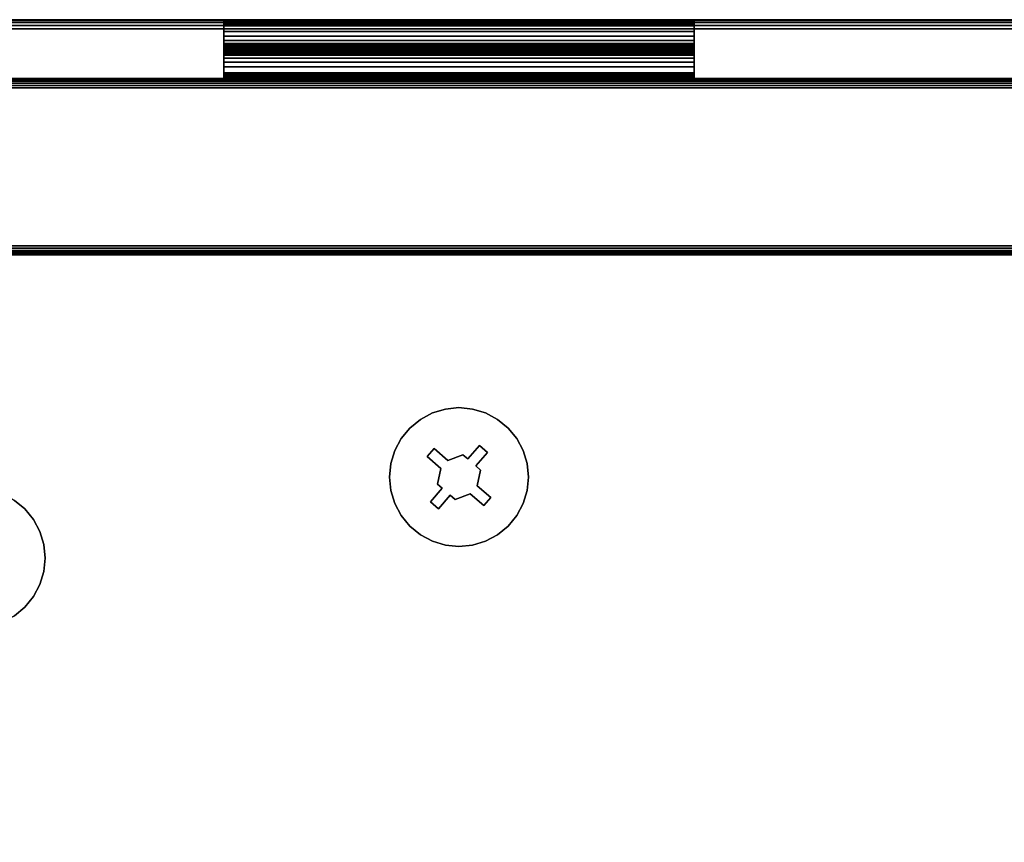
# Model space of a CAD drawing. Units: inches. Extents: x -0.2 to 48, y -15.1 to 0.
# Drawn here: x 1.9 to 6.1, y -3.5 to 0 of the extents above; entities that cross this region are included whole.
import ezdxf

# ---------------------------------------------------------------- set-up
doc = ezdxf.new("R2010")
doc.units = ezdxf.units.IN
doc.header["$MEASUREMENT"] = 0
for name, color, linetype in [('A-FURN-3-STOR-UPPR-WD-BCKPNL-EDGE-HORZ', 255, 'Continuous'), ('A-FURN-3-STOR-UPPR-WD-BCKPNL-HRDWR', 253, 'Continuous'), ('A-FURN-3-STOR-UPPR-WD-BCKPNL-SRFC-VERT', 255, 'Continuous'), ('A-FURN-3-STOR-UPPR-WD-BTTM-CORE', 255, 'Continuous'), ('A-FURN-3-STOR-UPPR-WD-BTTM-HRDWR', 255, 'Continuous'), ('A-FURN-3-STOR-UPPR-WD-BTTM-SRFC-HORZ', 255, 'Continuous'), ('A-FURN-3-STOR-UPPR-WD-TOP-EDGE-HORZ', 255, 'Continuous'), ('A-FURN-3-STOR-UPPR-WD-TOP-SRFC-HORZ', 255, 'Continuous')]:
    doc.layers.add(name, color=color, linetype=linetype)

msp = doc.modelspace()

# ---------------------------------------------------------------- linework, layer by layer
at = {"layer": 'A-FURN-3-STOR-UPPR-WD-BCKPNL-HRDWR'}
for points in [[(2.7891, -0.1249, 63.9754), (2.7891, 0.0001, 63.8754), (4.7891, 0.0001, 63.8754), (4.7891, -0.1249, 63.9754)], [(2.7891, 0.0001, 64.4754), (4.7891, 0.0001, 64.4754), (4.7891, 0.0001, 63.8754), (2.7891, 0.0001, 63.8754)], [(2.7891, 0, 62.9004), (2.7891, 0, 63.8504), (4.7891, 0, 63.8504), (4.7891, 0, 62.9004)], [(4.7891, -0.0998, 64.5004), (4.7891, -0.0249, 64.5004), (2.7891, -0.0249, 64.5004), (2.7891, -0.0998, 64.5004)], [(2.7891, -0.025, 63.8754), (2.7891, -0.0999, 63.8754), (4.7891, -0.0999, 63.8754), (4.7891, -0.025, 63.8754)], [(2.7891, -0.05, 62.8754), (2.7891, -0.025, 62.8754), (4.7891, -0.025, 62.8754), (4.7891, -0.05, 62.8754)], [(2.7891, -0.1248, 64.5254), (2.7891, -0.1248, 65.1754), (4.7891, -0.1248, 65.1754), (4.7891, -0.1248, 64.5254)], [(4.7891, -0.1249, 63.9754), (4.7891, -0.1249, 64.2254), (2.7891, -0.1249, 64.2254), (2.7891, -0.1249, 63.9754)], [(4.7891, -0.1249, 64.1504), (4.7891, -0.1249, 63.9004), (2.7891, -0.1249, 63.9004), (2.7891, -0.1249, 64.1504)], [(2.7891, -0.1249, 64.1504), (2.7891, -0.2499, 64.2504), (4.7891, -0.2499, 64.2504), (4.7891, -0.1249, 64.1504)], [(2.7891, -0.125, 63.6004), (2.7891, -0.125, 62.9504), (4.7891, -0.125, 62.9504), (4.7891, -0.125, 63.6004)], [(2.7891, -0.2248, 64.2504), (2.7891, -0.1499, 64.2504), (4.7891, -0.1499, 64.2504), (4.7891, -0.2248, 64.2504)], [(4.7891, -0.15, 63.6254), (4.7891, -0.2249, 63.6254), (2.7891, -0.2249, 63.6254), (2.7891, -0.15, 63.6254)], [(2.7891, -0.1998, 65.2504), (2.7891, -0.2248, 65.2504), (4.7891, -0.2248, 65.2504), (4.7891, -0.1998, 65.2504)], [(2.7891, -0.2498, 65.2254), (2.7891, -0.2498, 64.2754), (4.7891, -0.2498, 64.2754), (4.7891, -0.2498, 65.2254)], [(2.7891, -0.2499, 63.6504), (4.7891, -0.2499, 63.6504), (4.7891, -0.2499, 64.2504), (2.7891, -0.2499, 64.2504)]]:
    msp.add_3dface(points, dxfattribs=at)
for points, invisible_edges in [([(2.7891, -0.1249, 64.2254), (2.7891, -0.1257, 64.2318), (2.7891, -0.0007, 64.4818), (2.7891, 0.0001, 64.4754)], 10), ([(2.7891, -0.1249, 64.2254), (2.7891, 0.0001, 64.4754), (2.7891, 0.0001, 63.8754), (2.7891, -0.1249, 63.9754)], 1), ([(2.7891, 0, 62.9004), (2.7891, -0.0009, 62.8939), (2.7891, -0.1224, 62.931), (2.7891, -0.125, 62.9504)], 10), ([(2.7891, 0, 62.9004), (2.7891, -0.125, 62.9504), (2.7891, -0.125, 63.6004), (2.7891, 0, 63.8504)], 5), ([(2.7891, -0.0009, 63.8568), (2.7891, 0, 63.8504), (2.7891, -0.125, 63.6004), (2.7891, -0.1259, 63.6068)], 10), ([(4.7891, 0.0001, 64.4754), (4.7891, -0.0007, 64.4818), (4.7891, -0.1257, 64.2318), (4.7891, -0.1249, 64.2254)], 10), ([(4.7891, 0.0001, 64.4754), (4.7891, -0.1249, 64.2254), (4.7891, -0.1249, 63.9754), (4.7891, 0.0001, 63.8754)], 1), ([(4.7891, -0.125, 62.9504), (4.7891, -0.1224, 62.931), (4.7891, -0.0009, 62.8939), (4.7891, 0, 62.9004)], 10), ([(4.7891, -0.125, 62.9504), (4.7891, 0, 62.9004), (4.7891, 0, 63.8504), (4.7891, -0.125, 63.6004)], 5), ([(4.7891, -0.1259, 63.6068), (4.7891, -0.125, 63.6004), (4.7891, 0, 63.8504), (4.7891, -0.0009, 63.8568)], 10), ([(2.7891, -0.1257, 64.2318), (2.7891, -0.1282, 64.2379), (2.7891, -0.0032, 64.4879), (2.7891, -0.0007, 64.4818)], 10), ([(2.7891, -0.0009, 62.8939), (2.7891, -0.0033, 62.8879), (2.7891, -0.115, 62.9129), (2.7891, -0.1224, 62.931)], 10), ([(2.7891, -0.0033, 63.8629), (2.7891, -0.0009, 63.8568), (2.7891, -0.1259, 63.6068), (2.7891, -0.1283, 63.6129)], 10), ([(2.7891, -0.1282, 64.2379), (2.7891, -0.1322, 64.243), (2.7891, -0.0072, 64.493), (2.7891, -0.0032, 64.4879)], 10), ([(2.7891, -0.0033, 62.8879), (2.7891, -0.0073, 62.8827), (2.7891, -0.103, 62.8973), (2.7891, -0.115, 62.9129)], 10), ([(2.7891, -0.0073, 63.868), (2.7891, -0.0033, 63.8629), (2.7891, -0.1283, 63.6129), (2.7891, -0.1323, 63.618)], 10), ([(2.7891, -0.1322, 64.243), (2.7891, -0.1374, 64.247), (2.7891, -0.0124, 64.497), (2.7891, -0.0072, 64.493)], 10), ([(2.7891, -0.0073, 62.8827), (2.7891, -0.0125, 62.8787), (2.7891, -0.0875, 62.8854), (2.7891, -0.103, 62.8973)], 10), ([(2.7891, -0.0125, 63.872), (2.7891, -0.0073, 63.868), (2.7891, -0.1323, 63.618), (2.7891, -0.1375, 63.622)], 10), ([(2.7891, -0.1374, 64.247), (2.7891, -0.1434, 64.2495), (2.7891, -0.0184, 64.4995), (2.7891, -0.0124, 64.497)], 10), ([(2.7891, -0.0125, 62.8787), (2.7891, -0.0185, 62.8762), (2.7891, -0.0694, 62.8779), (2.7891, -0.0875, 62.8854)], 10), ([(2.7891, -0.0185, 63.8745), (2.7891, -0.0125, 63.872), (2.7891, -0.1375, 63.622), (2.7891, -0.1435, 63.6245)], 10), ([(2.7891, -0.1434, 64.2495), (2.7891, -0.1499, 64.2504), (2.7891, -0.0249, 64.5004), (2.7891, -0.0184, 64.4995)], 10), ([(2.7891, -0.0185, 62.8762), (2.7891, -0.025, 62.8754), (2.7891, -0.05, 62.8754), (2.7891, -0.0694, 62.8779)], 8), ([(2.7891, -0.025, 63.8754), (2.7891, -0.0185, 63.8745), (2.7891, -0.1435, 63.6245), (2.7891, -0.15, 63.6254)], 10), ([(2.7891, -0.0998, 64.5004), (2.7891, -0.0249, 64.5004), (2.7891, -0.1499, 64.2504), (2.7891, -0.2248, 64.2504)], 10), ([(2.7891, -0.15, 63.6254), (2.7891, -0.2249, 63.6254), (2.7891, -0.0999, 63.8754), (2.7891, -0.025, 63.8754)], 10), ([(4.7891, -0.0007, 64.4818), (4.7891, -0.0032, 64.4879), (4.7891, -0.1282, 64.2379), (4.7891, -0.1257, 64.2318)], 10), ([(4.7891, -0.1224, 62.931), (4.7891, -0.115, 62.9129), (4.7891, -0.0033, 62.8879), (4.7891, -0.0009, 62.8939)], 10), ([(4.7891, -0.1283, 63.6129), (4.7891, -0.1259, 63.6068), (4.7891, -0.0009, 63.8568), (4.7891, -0.0033, 63.8629)], 10), ([(4.7891, -0.0032, 64.4879), (4.7891, -0.0072, 64.493), (4.7891, -0.1322, 64.243), (4.7891, -0.1282, 64.2379)], 10), ([(4.7891, -0.115, 62.9129), (4.7891, -0.103, 62.8973), (4.7891, -0.0073, 62.8827), (4.7891, -0.0033, 62.8879)], 10), ([(4.7891, -0.1323, 63.618), (4.7891, -0.1283, 63.6129), (4.7891, -0.0033, 63.8629), (4.7891, -0.0073, 63.868)], 10), ([(4.7891, -0.0072, 64.493), (4.7891, -0.0124, 64.497), (4.7891, -0.1374, 64.247), (4.7891, -0.1322, 64.243)], 10), ([(4.7891, -0.103, 62.8973), (4.7891, -0.0875, 62.8854), (4.7891, -0.0125, 62.8787), (4.7891, -0.0073, 62.8827)], 10), ([(4.7891, -0.1375, 63.622), (4.7891, -0.1323, 63.618), (4.7891, -0.0073, 63.868), (4.7891, -0.0125, 63.872)], 10), ([(4.7891, -0.0124, 64.497), (4.7891, -0.0184, 64.4995), (4.7891, -0.1434, 64.2495), (4.7891, -0.1374, 64.247)], 10), ([(4.7891, -0.0875, 62.8854), (4.7891, -0.0694, 62.8779), (4.7891, -0.0185, 62.8762), (4.7891, -0.0125, 62.8787)], 10), ([(4.7891, -0.1435, 63.6245), (4.7891, -0.1375, 63.622), (4.7891, -0.0125, 63.872), (4.7891, -0.0185, 63.8745)], 10), ([(4.7891, -0.0184, 64.4995), (4.7891, -0.0249, 64.5004), (4.7891, -0.1499, 64.2504), (4.7891, -0.1434, 64.2495)], 10), ([(4.7891, -0.0694, 62.8779), (4.7891, -0.05, 62.8754), (4.7891, -0.025, 62.8754), (4.7891, -0.0185, 62.8762)], 8), ([(4.7891, -0.15, 63.6254), (4.7891, -0.1435, 63.6245), (4.7891, -0.0185, 63.8745), (4.7891, -0.025, 63.8754)], 10), ([(4.7891, -0.0249, 64.5004), (4.7891, -0.0998, 64.5004), (4.7891, -0.2248, 64.2504), (4.7891, -0.1499, 64.2504)], 10), ([(4.7891, -0.2249, 63.6254), (4.7891, -0.15, 63.6254), (4.7891, -0.025, 63.8754), (4.7891, -0.0999, 63.8754)], 10), ([(2.7891, -0.2248, 64.2504), (2.7891, -0.2313, 64.2512), (2.7891, -0.1063, 64.5012), (2.7891, -0.0998, 64.5004)], 10), ([(2.7891, -0.1064, 63.8762), (2.7891, -0.0999, 63.8754), (2.7891, -0.2249, 63.6254), (2.7891, -0.2314, 63.6262)], 10), ([(2.7891, -0.2313, 64.2512), (2.7891, -0.2373, 64.2537), (2.7891, -0.1123, 64.5037), (2.7891, -0.1063, 64.5012)], 10), ([(2.7891, -0.1124, 63.8787), (2.7891, -0.1064, 63.8762), (2.7891, -0.2314, 63.6262), (2.7891, -0.2374, 63.6287)], 10), ([(2.7891, -0.2373, 64.2537), (2.7891, -0.2425, 64.2577), (2.7891, -0.1175, 64.5077), (2.7891, -0.1123, 64.5037)], 10), ([(2.7891, -0.1176, 63.8827), (2.7891, -0.1124, 63.8787), (2.7891, -0.2374, 63.6287), (2.7891, -0.2426, 63.6327)], 10), ([(2.7891, -0.2425, 64.2577), (2.7891, -0.2464, 64.2629), (2.7891, -0.1214, 64.5129), (2.7891, -0.1175, 64.5077)], 10), ([(2.7891, -0.1215, 63.8879), (2.7891, -0.1176, 63.8827), (2.7891, -0.2426, 63.6327), (2.7891, -0.2465, 63.6379)], 10), ([(2.7891, -0.2464, 64.2629), (2.7891, -0.2489, 64.2689), (2.7891, -0.1239, 64.5189), (2.7891, -0.1214, 64.5129)], 10), ([(2.7891, -0.124, 63.8939), (2.7891, -0.1215, 63.8879), (2.7891, -0.2465, 63.6379), (2.7891, -0.249, 63.6439)], 10), ([(2.7891, -0.2489, 64.2689), (2.7891, -0.2498, 64.2754), (2.7891, -0.1248, 64.5254), (2.7891, -0.1239, 64.5189)], 10), ([(2.7891, -0.1249, 63.9004), (2.7891, -0.124, 63.8939), (2.7891, -0.249, 63.6439), (2.7891, -0.2499, 63.6504)], 10), ([(2.7891, -0.2498, 65.2254), (2.7891, -0.2489, 65.2318), (2.7891, -0.1274, 65.1948), (2.7891, -0.1248, 65.1754)], 10), ([(2.7891, -0.2498, 65.2254), (2.7891, -0.1248, 65.1754), (2.7891, -0.1248, 64.5254), (2.7891, -0.2498, 64.2754)], 5), ([(2.7891, -0.1249, 63.9004), (2.7891, -0.2499, 63.6504), (2.7891, -0.2499, 64.2504), (2.7891, -0.1249, 64.1504)], 1), ([(4.7891, -0.0998, 64.5004), (4.7891, -0.1063, 64.5012), (4.7891, -0.2313, 64.2512), (4.7891, -0.2248, 64.2504)], 10), ([(4.7891, -0.2314, 63.6262), (4.7891, -0.2249, 63.6254), (4.7891, -0.0999, 63.8754), (4.7891, -0.1064, 63.8762)], 10), ([(4.7891, -0.1063, 64.5012), (4.7891, -0.1123, 64.5037), (4.7891, -0.2373, 64.2537), (4.7891, -0.2313, 64.2512)], 10), ([(4.7891, -0.2374, 63.6287), (4.7891, -0.2314, 63.6262), (4.7891, -0.1064, 63.8762), (4.7891, -0.1124, 63.8787)], 10), ([(4.7891, -0.1123, 64.5037), (4.7891, -0.1175, 64.5077), (4.7891, -0.2425, 64.2577), (4.7891, -0.2373, 64.2537)], 10), ([(4.7891, -0.2426, 63.6327), (4.7891, -0.2374, 63.6287), (4.7891, -0.1124, 63.8787), (4.7891, -0.1176, 63.8827)], 10), ([(4.7891, -0.1175, 64.5077), (4.7891, -0.1214, 64.5129), (4.7891, -0.2464, 64.2629), (4.7891, -0.2425, 64.2577)], 10), ([(4.7891, -0.2465, 63.6379), (4.7891, -0.2426, 63.6327), (4.7891, -0.1176, 63.8827), (4.7891, -0.1215, 63.8879)], 10), ([(4.7891, -0.1214, 64.5129), (4.7891, -0.1239, 64.5189), (4.7891, -0.2489, 64.2689), (4.7891, -0.2464, 64.2629)], 10), ([(4.7891, -0.249, 63.6439), (4.7891, -0.2465, 63.6379), (4.7891, -0.1215, 63.8879), (4.7891, -0.124, 63.8939)], 10), ([(4.7891, -0.1239, 64.5189), (4.7891, -0.1248, 64.5254), (4.7891, -0.2498, 64.2754), (4.7891, -0.2489, 64.2689)], 10), ([(4.7891, -0.2499, 63.6504), (4.7891, -0.249, 63.6439), (4.7891, -0.124, 63.8939), (4.7891, -0.1249, 63.9004)], 10), ([(4.7891, -0.1248, 65.1754), (4.7891, -0.1274, 65.1948), (4.7891, -0.2489, 65.2318), (4.7891, -0.2498, 65.2254)], 10), ([(4.7891, -0.1248, 65.1754), (4.7891, -0.2498, 65.2254), (4.7891, -0.2498, 64.2754), (4.7891, -0.1248, 64.5254)], 5), ([(4.7891, -0.2499, 63.6504), (4.7891, -0.1249, 63.9004), (4.7891, -0.1249, 64.1504), (4.7891, -0.2499, 64.2504)], 1), ([(2.7891, -0.2489, 65.2318), (2.7891, -0.2464, 65.2379), (2.7891, -0.1348, 65.2129), (2.7891, -0.1274, 65.1948)], 10), ([(2.7891, -0.2464, 65.2379), (2.7891, -0.2425, 65.243), (2.7891, -0.1468, 65.2284), (2.7891, -0.1348, 65.2129)], 10), ([(2.7891, -0.2425, 65.243), (2.7891, -0.2373, 65.247), (2.7891, -0.1623, 65.2403), (2.7891, -0.1468, 65.2284)], 10), ([(2.7891, -0.2373, 65.247), (2.7891, -0.2313, 65.2495), (2.7891, -0.1804, 65.2478), (2.7891, -0.1623, 65.2403)], 10), ([(4.7891, -0.1274, 65.1948), (4.7891, -0.1348, 65.2129), (4.7891, -0.2464, 65.2379), (4.7891, -0.2489, 65.2318)], 10), ([(4.7891, -0.1348, 65.2129), (4.7891, -0.1468, 65.2284), (4.7891, -0.2425, 65.243), (4.7891, -0.2464, 65.2379)], 10), ([(4.7891, -0.1468, 65.2284), (4.7891, -0.1623, 65.2403), (4.7891, -0.2373, 65.247), (4.7891, -0.2425, 65.243)], 10), ([(4.7891, -0.1623, 65.2403), (4.7891, -0.1804, 65.2478), (4.7891, -0.2313, 65.2495), (4.7891, -0.2373, 65.247)], 10), ([(2.7891, -0.2313, 65.2495), (2.7891, -0.2248, 65.2504), (2.7891, -0.1998, 65.2504), (2.7891, -0.1804, 65.2478)], 8), ([(4.7891, -0.1804, 65.2478), (4.7891, -0.1998, 65.2504), (4.7891, -0.2248, 65.2504), (4.7891, -0.2313, 65.2495)], 8)]:
    msp.add_3dface(points, dxfattribs=dict(at, invisible_edges=invisible_edges))
at = {"layer": 'A-FURN-3-STOR-UPPR-WD-BCKPNL-SRFC-VERT'}
for points in [[(47.2111, -0.2498, 67.0004), (47.2111, -0.2498, 47.0394), (0.7891, -0.2498, 47.0394), (0.7891, -0.2498, 67.0004)], [(0.7891, -0.9998, 67.0004), (0.7891, -0.9998, 47.0394), (47.2111, -0.9998, 47.0394), (47.2111, -0.9998, 67.0004)]]:
    msp.add_3dface(points, dxfattribs=at)
at = {"layer": 'A-FURN-3-STOR-UPPR-WD-BTTM-HRDWR'}
for points, invisible_edges in [([(3.7416, -1.8737, 47.0704), (3.6839, -1.8235, 47.0704), (3.6251, -1.6993, 47.0704), (3.6761, -1.672, 47.0704)], 10), ([(3.7416, -1.8737, 47.0704), (3.6761, -1.672, 47.0704), (3.7315, -1.6552, 47.0704), (3.8055, -1.8497, 47.0704)], 5), ([(3.8055, -1.8497, 47.0704), (3.7315, -1.6552, 47.0704), (3.7891, -1.6495, 47.0704), (3.8263, -1.8678, 47.0704)], 5), ([(3.8263, -1.8678, 47.0704), (3.7891, -1.6495, 47.0704), (3.8467, -1.6552, 47.0704), (3.8765, -1.81, 47.0704)], 5), ([(3.8765, -1.81, 47.0704), (3.8467, -1.6552, 47.0704), (3.9021, -1.672, 47.0704), (3.9532, -1.6993, 47.0704)], 9), ([(3.6839, -1.8235, 47.0704), (3.5436, -1.7807, 47.0704), (3.5803, -1.736, 47.0704), (3.6251, -1.6993, 47.0704)], 9), ([(3.8765, -1.81, 47.0704), (3.9532, -1.6993, 47.0704), (3.9979, -1.736, 47.0704), (3.9104, -1.8396, 47.0704)], 5), ([(3.9104, -1.8396, 47.0704), (3.9979, -1.736, 47.0704), (4.0346, -1.7807, 47.0704), (3.8602, -1.8973, 47.0704)], 5), ([(3.6839, -1.8235, 47.0704), (3.6544, -1.8575, 47.0704), (3.5163, -1.8318, 47.0704), (3.5436, -1.7807, 47.0704)], 10), ([(3.881, -1.9153, 47.0704), (3.8602, -1.8973, 47.0704), (4.0346, -1.7807, 47.0704), (4.0619, -1.8318, 47.0704)], 10), ([(3.6544, -1.8575, 47.0704), (3.4939, -1.9448, 47.0704), (3.4995, -1.8872, 47.0704), (3.5163, -1.8318, 47.0704)], 9), ([(3.7416, -1.8737, 47.1614), (3.7121, -1.9077, 47.1614), (3.6544, -1.8575, 47.1614), (3.6839, -1.8235, 47.1614)], 1), ([(3.8602, -1.8973, 47.1614), (3.8263, -1.8678, 47.1614), (3.8765, -1.81, 47.1614), (3.9104, -1.8396, 47.1614)], 1), ([(3.8662, -1.9819, 47.0704), (3.881, -1.9153, 47.0704), (4.0619, -1.8318, 47.0704), (4.0787, -1.8872, 47.0704)], 10), ([(3.7121, -1.9077, 47.0704), (3.4995, -2.0024, 47.0704), (3.4939, -1.9448, 47.0704), (3.6544, -1.8575, 47.0704)], 5), ([(3.6973, -1.9743, 47.1614), (3.7121, -1.9077, 47.1614), (3.7416, -1.8737, 47.1614), (3.8055, -1.8497, 47.1614)], 10), ([(3.8602, -1.8973, 47.1614), (3.6973, -1.9743, 47.1614), (3.8055, -1.8497, 47.1614), (3.8263, -1.8678, 47.1614)], 11), ([(3.6973, -1.9743, 47.0704), (3.5163, -2.0578, 47.0704), (3.4995, -2.0024, 47.0704), (3.7121, -1.9077, 47.0704)], 5), ([(3.881, -1.9153, 47.1614), (3.718, -1.9923, 47.1614), (3.6973, -1.9743, 47.1614), (3.8602, -1.8973, 47.1614)], 5), ([(3.7727, -2.0399, 47.1614), (3.752, -2.0218, 47.1614), (3.718, -1.9923, 47.1614), (3.881, -1.9153, 47.1614)], 14), ([(3.7727, -2.0399, 47.1614), (3.881, -1.9153, 47.1614), (3.8662, -1.9819, 47.1614), (3.8366, -2.0159, 47.1614)], 5), ([(3.9239, -2.0321, 47.0704), (3.8662, -1.9819, 47.0704), (4.0787, -1.8872, 47.0704), (4.0844, -1.9448, 47.0704)], 10), ([(3.9239, -2.0321, 47.0704), (4.0844, -1.9448, 47.0704), (4.0787, -2.0024, 47.0704), (4.0619, -2.0578, 47.0704)], 9), ([(3.718, -1.9923, 47.0704), (3.6678, -2.05, 47.0704), (3.5163, -2.0578, 47.0704), (3.6973, -1.9743, 47.0704)], 6), ([(3.752, -2.0218, 47.1614), (3.7018, -2.0796, 47.1614), (3.6678, -2.05, 47.1614), (3.718, -1.9923, 47.1614)], 8), ([(3.8366, -2.0159, 47.1614), (3.8662, -1.9819, 47.1614), (3.9239, -2.0321, 47.1614), (3.8944, -2.0661, 47.1614)], 1), ([(1.8215, -2.1544, 47.0704), (1.8982, -2.0437, 47.0704), (1.9429, -2.0804, 47.0704), (1.8554, -2.1839, 47.0704)], 5), ([(3.6678, -2.05, 47.0704), (3.5803, -2.1536, 47.0704), (3.5436, -2.1088, 47.0704), (3.5163, -2.0578, 47.0704)], 9), ([(3.7018, -2.0796, 47.0704), (3.6251, -2.1903, 47.0704), (3.5803, -2.1536, 47.0704), (3.6678, -2.05, 47.0704)], 5), ([(3.752, -2.0218, 47.0704), (3.7891, -2.2401, 47.0704), (3.7315, -2.2344, 47.0704), (3.7018, -2.0796, 47.0704)], 5), ([(3.752, -2.0218, 47.0704), (3.7727, -2.0399, 47.0704), (3.8467, -2.2344, 47.0704), (3.7891, -2.2401, 47.0704)], 10), ([(3.7727, -2.0399, 47.0704), (3.8366, -2.0159, 47.0704), (3.9021, -2.2176, 47.0704), (3.8467, -2.2344, 47.0704)], 10), ([(3.8944, -2.0661, 47.0704), (3.9532, -2.1903, 47.0704), (3.9021, -2.2176, 47.0704), (3.8366, -2.0159, 47.0704)], 5), ([(3.8944, -2.0661, 47.0704), (3.9239, -2.0321, 47.0704), (4.0619, -2.0578, 47.0704), (4.0346, -2.1088, 47.0704)], 10), ([(1.8554, -2.1839, 47.0704), (1.9429, -2.0804, 47.0704), (1.9796, -2.1251, 47.0704), (1.8052, -2.2417, 47.0704)], 5), ([(3.7018, -2.0796, 47.0704), (3.7315, -2.2344, 47.0704), (3.6761, -2.2176, 47.0704), (3.6251, -2.1903, 47.0704)], 9), ([(3.8944, -2.0661, 47.0704), (4.0346, -2.1088, 47.0704), (3.9979, -2.1536, 47.0704), (3.9532, -2.1903, 47.0704)], 9), ([(1.826, -2.2597, 47.0704), (1.8052, -2.2417, 47.0704), (1.9796, -2.1251, 47.0704), (2.0069, -2.1762, 47.0704)], 10), ([(1.8112, -2.3263, 47.0704), (1.826, -2.2597, 47.0704), (2.0069, -2.1762, 47.0704), (2.0237, -2.2316, 47.0704)], 10), ([(1.8689, -2.3765, 47.0704), (1.8112, -2.3263, 47.0704), (2.0237, -2.2316, 47.0704), (2.0294, -2.2892, 47.0704)], 10), ([(1.8689, -2.3765, 47.0704), (2.0294, -2.2892, 47.0704), (2.0237, -2.3468, 47.0704), (2.0069, -2.4022, 47.0704)], 9), ([(1.8394, -2.4105, 47.0704), (1.8689, -2.3765, 47.0704), (2.0069, -2.4022, 47.0704), (1.9796, -2.4532, 47.0704)], 10), ([(1.8394, -2.4105, 47.0704), (1.9796, -2.4532, 47.0704), (1.9429, -2.498, 47.0704), (1.8982, -2.5347, 47.0704)], 9)]:
    msp.add_3dface(points, dxfattribs=dict(at, invisible_edges=invisible_edges))
for points in [[(3.6839, -1.8235, 47.0704), (3.6839, -1.8235, 47.1614), (3.6544, -1.8575, 47.1614), (3.6544, -1.8575, 47.0704)], [(3.7416, -1.8737, 47.0704), (3.7416, -1.8737, 47.1614), (3.6839, -1.8235, 47.1614), (3.6839, -1.8235, 47.0704)], [(3.8765, -1.81, 47.0704), (3.8765, -1.81, 47.1614), (3.8263, -1.8678, 47.1614), (3.8263, -1.8678, 47.0704)], [(3.8602, -1.8973, 47.1614), (3.9104, -1.8396, 47.1614), (3.9104, -1.8396, 47.0704), (3.8602, -1.8973, 47.0704)], [(3.9104, -1.8396, 47.0704), (3.9104, -1.8396, 47.1614), (3.8765, -1.81, 47.1614), (3.8765, -1.81, 47.0704)], [(3.6544, -1.8575, 47.0704), (3.6544, -1.8575, 47.1614), (3.7121, -1.9077, 47.1614), (3.7121, -1.9077, 47.0704)], [(3.8055, -1.8497, 47.0704), (3.8055, -1.8497, 47.1614), (3.7416, -1.8737, 47.1614), (3.7416, -1.8737, 47.0704)], [(3.8263, -1.8678, 47.1614), (3.8055, -1.8497, 47.1614), (3.8055, -1.8497, 47.0704), (3.8263, -1.8678, 47.0704)], [(3.6973, -1.9743, 47.1614), (3.6973, -1.9743, 47.0704), (3.7121, -1.9077, 47.0704), (3.7121, -1.9077, 47.1614)], [(3.8602, -1.8973, 47.0704), (3.881, -1.9153, 47.0704), (3.881, -1.9153, 47.1614), (3.8602, -1.8973, 47.1614)], [(3.8662, -1.9819, 47.1614), (3.881, -1.9153, 47.1614), (3.881, -1.9153, 47.0704), (3.8662, -1.9819, 47.0704)], [(3.6678, -2.05, 47.1614), (3.6678, -2.05, 47.0704), (3.718, -1.9923, 47.0704), (3.718, -1.9923, 47.1614)], [(3.718, -1.9923, 47.0704), (3.6973, -1.9743, 47.0704), (3.6973, -1.9743, 47.1614), (3.718, -1.9923, 47.1614)], [(3.9239, -2.0321, 47.1614), (3.9239, -2.0321, 47.0704), (3.8662, -1.9819, 47.0704), (3.8662, -1.9819, 47.1614)], [(3.6678, -2.05, 47.1614), (3.7018, -2.0796, 47.1614), (3.7018, -2.0796, 47.0704), (3.6678, -2.05, 47.0704)], [(3.7018, -2.0796, 47.0704), (3.7018, -2.0796, 47.1614), (3.752, -2.0218, 47.1614), (3.752, -2.0218, 47.0704)], [(3.752, -2.0218, 47.1614), (3.7727, -2.0399, 47.1614), (3.7727, -2.0399, 47.0704), (3.752, -2.0218, 47.0704)], [(3.7727, -2.0399, 47.0704), (3.7727, -2.0399, 47.1614), (3.8366, -2.0159, 47.1614), (3.8366, -2.0159, 47.0704)], [(3.8366, -2.0159, 47.0704), (3.8366, -2.0159, 47.1614), (3.8944, -2.0661, 47.1614), (3.8944, -2.0661, 47.0704)], [(3.8944, -2.0661, 47.0704), (3.8944, -2.0661, 47.1614), (3.9239, -2.0321, 47.1614), (3.9239, -2.0321, 47.0704)]]:
    msp.add_3dface(points, dxfattribs=at)
at = {"layer": 'A-FURN-3-STOR-UPPR-WD-BTTM-SRFC-HORZ'}
msp.add_3dface([(0.7891, -0.9998, 47.7894), (0.7891, -12.9351, 47.7894), (47.2111, -12.9351, 47.7894), (47.2111, -0.9998, 47.7894)], dxfattribs=at)
for points, invisible_edges in [([(47.2111, -0.9998, 47.0394), (44.2111, -1.6495, 47.0394), (3.7891, -1.6495, 47.0394), (0.7891, -0.9998, 47.0394)], 7), ([(3.7891, -1.6495, 47.0394), (3.7315, -1.6552, 47.0394), (1.7341, -1.9939, 47.0394), (0.7891, -0.9998, 47.0394)], 14), ([(1.7917, -1.9996, 47.0394), (1.7341, -1.9939, 47.0394), (3.7315, -1.6552, 47.0394), (3.6761, -1.672, 47.0394)], 10), ([(3.6761, -1.672, 47.0394), (3.6251, -1.6993, 47.0394), (1.8471, -2.0164, 47.0394), (1.7917, -1.9996, 47.0394)], 10), ([(3.8467, -1.6552, 47.0394), (3.7891, -1.6495, 47.0394), (44.2111, -1.6495, 47.0394), (44.1535, -1.6552, 47.0394)], 10), ([(3.9021, -1.672, 47.0394), (3.8467, -1.6552, 47.0394), (44.1535, -1.6552, 47.0394), (44.0981, -1.672, 47.0394)], 10), ([(3.9532, -1.6993, 47.0394), (3.9021, -1.672, 47.0394), (44.0981, -1.672, 47.0394), (44.0471, -1.6993, 47.0394)], 10), ([(1.8982, -2.0437, 47.0394), (1.8471, -2.0164, 47.0394), (3.6251, -1.6993, 47.0394), (3.5803, -1.736, 47.0394)], 10), ([(3.9979, -1.736, 47.0394), (3.9532, -1.6993, 47.0394), (44.0471, -1.6993, 47.0394), (44.0023, -1.736, 47.0394)], 10), ([(3.5803, -1.736, 47.0394), (3.5436, -1.7807, 47.0394), (1.9429, -2.0804, 47.0394), (1.8982, -2.0437, 47.0394)], 10), ([(4.0346, -1.7807, 47.0394), (3.9979, -1.736, 47.0394), (44.0023, -1.736, 47.0394), (43.9656, -1.7807, 47.0394)], 10), ([(1.9796, -2.1251, 47.0394), (1.9429, -2.0804, 47.0394), (3.5436, -1.7807, 47.0394), (3.5163, -1.8318, 47.0394)], 10), ([(4.0619, -1.8318, 47.0394), (4.0346, -1.7807, 47.0394), (43.9656, -1.7807, 47.0394), (43.9383, -1.8318, 47.0394)], 10), ([(3.5163, -1.8318, 47.0394), (3.4995, -1.8872, 47.0394), (2.0069, -2.1762, 47.0394), (1.9796, -2.1251, 47.0394)], 10), ([(4.0787, -1.8872, 47.0394), (4.0619, -1.8318, 47.0394), (43.9383, -1.8318, 47.0394), (43.9215, -1.8872, 47.0394)], 10), ([(3.4995, -1.8872, 47.0394), (3.4939, -1.9448, 47.0394), (2.0069, -2.1762, 47.0394)], 10), ([(4.0844, -1.9448, 47.0394), (4.0787, -1.8872, 47.0394), (43.9215, -1.8872, 47.0394), (43.9159, -1.9448, 47.0394)], 10), ([(3.4939, -1.9448, 47.0394), (3.4995, -2.0024, 47.0394), (2.0069, -2.1762, 47.0394)], 10), ([(4.0787, -2.0024, 47.0394), (4.0844, -1.9448, 47.0394), (43.9159, -1.9448, 47.0394), (43.9215, -2.0024, 47.0394)], 10), ([(2.0237, -2.2316, 47.0394), (2.0069, -2.1762, 47.0394), (3.4995, -2.0024, 47.0394), (3.5163, -2.0578, 47.0394)], 10), ([(4.0619, -2.0578, 47.0394), (4.0787, -2.0024, 47.0394), (43.9215, -2.0024, 47.0394), (43.9383, -2.0578, 47.0394)], 10), ([(2.0294, -2.2892, 47.0394), (2.0237, -2.2316, 47.0394), (3.5163, -2.0578, 47.0394), (3.5436, -2.1088, 47.0394)], 10), ([(4.0346, -2.1088, 47.0394), (4.0619, -2.0578, 47.0394), (43.9383, -2.0578, 47.0394), (43.9656, -2.1088, 47.0394)], 10), ([(2.0237, -2.3468, 47.0394), (2.0294, -2.2892, 47.0394), (3.5436, -2.1088, 47.0394), (3.5803, -2.1536, 47.0394)], 10), ([(3.9979, -2.1536, 47.0394), (4.0346, -2.1088, 47.0394), (43.9656, -2.1088, 47.0394), (44.0023, -2.1536, 47.0394)], 10), ([(3.5803, -2.1536, 47.0394), (3.6251, -2.1903, 47.0394), (2.0069, -2.4022, 47.0394), (2.0237, -2.3468, 47.0394)], 10), ([(3.9532, -2.1903, 47.0394), (3.9979, -2.1536, 47.0394), (44.0023, -2.1536, 47.0394), (44.0471, -2.1903, 47.0394)], 10), ([(3.6761, -2.2176, 47.0394), (3.7315, -2.2344, 47.0394), (1.9429, -2.498, 47.0394), (1.9796, -2.4532, 47.0394)], 10), ([(1.9796, -2.4532, 47.0394), (2.0069, -2.4022, 47.0394), (3.6251, -2.1903, 47.0394), (3.6761, -2.2176, 47.0394)], 10), ([(3.8467, -2.2344, 47.0394), (3.9021, -2.2176, 47.0394), (44.0981, -2.2176, 47.0394), (44.1535, -2.2344, 47.0394)], 10), ([(3.9021, -2.2176, 47.0394), (3.9532, -2.1903, 47.0394), (44.0471, -2.1903, 47.0394), (44.0981, -2.2176, 47.0394)], 10), ([(46.2661, -10.6398, 47.0394), (1.7917, -2.5788, 47.0394), (1.8471, -2.562, 47.0394), (44.2111, -2.2401, 47.0394)], 13), ([(44.2111, -2.2401, 47.0394), (1.8471, -2.562, 47.0394), (1.8982, -2.5347, 47.0394), (3.7891, -2.2401, 47.0394)], 13), ([(1.8982, -2.5347, 47.0394), (1.9429, -2.498, 47.0394), (3.7315, -2.2344, 47.0394), (3.7891, -2.2401, 47.0394)], 10), ([(3.7891, -2.2401, 47.0394), (3.8467, -2.2344, 47.0394), (44.1535, -2.2344, 47.0394), (44.2111, -2.2401, 47.0394)], 10), ([(1.7341, -2.5844, 47.0394), (1.7917, -2.5788, 47.0394), (46.2661, -10.6398, 47.0394), (1.7341, -10.6398, 47.0394)], 14)]:
    msp.add_3dface(points, dxfattribs=dict(at, invisible_edges=invisible_edges))
at = {"layer": 'A-FURN-3-STOR-UPPR-WD-TOP-SRFC-HORZ'}
for points in [[(0.039, -13.8807, 68.0004), (47.9613, -13.8807, 68.0004), (47.9613, -0.0382, 68.0004), (0.039, -0.0382, 68.0004)], [(0.039, -0.0382, 67.0004), (47.9613, -0.0382, 67.0004), (47.9613, -13.8807, 67.0004), (0.039, -13.8807, 67.0004)]]:
    msp.add_3dface(points, dxfattribs=at)

# ---------------------------------------------------------------- meshes
at = {"layer": 'A-FURN-3-STOR-UPPR-WD-BCKPNL-EDGE-HORZ'}
mesh = msp.add_polymesh((2, 14), dxfattribs=at)
for k, corner in enumerate([(0.7891, -0.9998, 47.0394), (0.7891, -0.9985, 47.0293), (0.7891, -0.9946, 47.0199), (0.7891, -0.9884, 47.0118), (0.7891, -0.9803, 47.0056), (0.7891, -0.9709, 47.0017), (0.7891, -0.9608, 47.0004), (0.7891, -0.2888, 47.0004), (0.7891, -0.2787, 47.0017), (0.7891, -0.2693, 47.0056), (0.7891, -0.2612, 47.0118), (0.7891, -0.255, 47.0199), (0.7891, -0.2511, 47.0293), (0.7891, -0.2498, 47.0394), (47.2111, -0.9998, 47.0394), (47.2111, -0.9985, 47.0293), (47.2111, -0.9946, 47.0199), (47.2111, -0.9884, 47.0118), (47.2111, -0.9803, 47.0056), (47.2111, -0.9709, 47.0017), (47.2111, -0.9608, 47.0004), (47.2111, -0.2888, 47.0004), (47.2111, -0.2787, 47.0017), (47.2111, -0.2693, 47.0056), (47.2111, -0.2612, 47.0118), (47.2111, -0.255, 47.0199), (47.2111, -0.2511, 47.0293), (47.2111, -0.2498, 47.0394)]):
    mesh.set_mesh_vertex(divmod(k, 14), corner)
at = {"layer": 'A-FURN-3-STOR-UPPR-WD-BCKPNL-HRDWR'}
mesh = msp.add_polymesh((2, 7), dxfattribs=at)
for k, corner in enumerate([(2.7891, 0.0001, 64.4754), (2.7891, -0.0007, 64.4818), (2.7891, -0.0032, 64.4879), (2.7891, -0.0072, 64.493), (2.7891, -0.0124, 64.497), (2.7891, -0.0184, 64.4995), (2.7891, -0.0249, 64.5004), (4.7891, 0.0001, 64.4754), (4.7891, -0.0007, 64.4818), (4.7891, -0.0032, 64.4879), (4.7891, -0.0072, 64.493), (4.7891, -0.0124, 64.497), (4.7891, -0.0184, 64.4995), (4.7891, -0.0249, 64.5004)]):
    mesh.set_mesh_vertex(divmod(k, 7), corner)
mesh = msp.add_polymesh((2, 7), dxfattribs=at)
for k, corner in enumerate([(4.7891, -0.025, 63.8754), (4.7891, -0.0185, 63.8745), (4.7891, -0.0125, 63.872), (4.7891, -0.0073, 63.868), (4.7891, -0.0033, 63.8629), (4.7891, -0.0009, 63.8568), (4.7891, 0, 63.8504), (2.7891, -0.025, 63.8754), (2.7891, -0.0185, 63.8745), (2.7891, -0.0125, 63.872), (2.7891, -0.0073, 63.868), (2.7891, -0.0033, 63.8629), (2.7891, -0.0009, 63.8568), (2.7891, 0, 63.8504)]):
    mesh.set_mesh_vertex(divmod(k, 7), corner)
mesh = msp.add_polymesh((2, 7), dxfattribs=at)
for k, corner in enumerate([(4.7891, 0, 62.9004), (4.7891, -0.0009, 62.8939), (4.7891, -0.0033, 62.8879), (4.7891, -0.0073, 62.8827), (4.7891, -0.0125, 62.8787), (4.7891, -0.0185, 62.8762), (4.7891, -0.025, 62.8754), (2.7891, 0, 62.9004), (2.7891, -0.0009, 62.8939), (2.7891, -0.0033, 62.8879), (2.7891, -0.0073, 62.8827), (2.7891, -0.0125, 62.8787), (2.7891, -0.0185, 62.8762), (2.7891, -0.025, 62.8754)]):
    mesh.set_mesh_vertex(divmod(k, 7), corner)
mesh = msp.add_polymesh((2, 7), dxfattribs=at)
for k, corner in enumerate([(4.7891, -0.05, 62.8754), (4.7891, -0.0694, 62.8779), (4.7891, -0.0875, 62.8854), (4.7891, -0.103, 62.8973), (4.7891, -0.115, 62.9129), (4.7891, -0.1224, 62.931), (4.7891, -0.125, 62.9504), (2.7891, -0.05, 62.8754), (2.7891, -0.0694, 62.8779), (2.7891, -0.0875, 62.8854), (2.7891, -0.103, 62.8973), (2.7891, -0.115, 62.9129), (2.7891, -0.1224, 62.931), (2.7891, -0.125, 62.9504)]):
    mesh.set_mesh_vertex(divmod(k, 7), corner)
mesh = msp.add_polymesh((2, 7), dxfattribs=at)
for k, corner in enumerate([(4.7891, -0.1248, 64.5254), (4.7891, -0.1239, 64.5189), (4.7891, -0.1214, 64.5129), (4.7891, -0.1175, 64.5077), (4.7891, -0.1123, 64.5037), (4.7891, -0.1063, 64.5012), (4.7891, -0.0998, 64.5004), (2.7891, -0.1248, 64.5254), (2.7891, -0.1239, 64.5189), (2.7891, -0.1214, 64.5129), (2.7891, -0.1175, 64.5077), (2.7891, -0.1123, 64.5037), (2.7891, -0.1063, 64.5012), (2.7891, -0.0998, 64.5004)]):
    mesh.set_mesh_vertex(divmod(k, 7), corner)
mesh = msp.add_polymesh((2, 7), dxfattribs=at)
for k, corner in enumerate([(4.7891, -0.1249, 63.9004), (4.7891, -0.124, 63.8939), (4.7891, -0.1215, 63.8879), (4.7891, -0.1176, 63.8827), (4.7891, -0.1124, 63.8787), (4.7891, -0.1064, 63.8762), (4.7891, -0.0999, 63.8754), (2.7891, -0.1249, 63.9004), (2.7891, -0.124, 63.8939), (2.7891, -0.1215, 63.8879), (2.7891, -0.1176, 63.8827), (2.7891, -0.1124, 63.8787), (2.7891, -0.1064, 63.8762), (2.7891, -0.0999, 63.8754)]):
    mesh.set_mesh_vertex(divmod(k, 7), corner)
mesh = msp.add_polymesh((2, 7), dxfattribs=at)
for k, corner in enumerate([(4.7891, -0.1998, 65.2504), (4.7891, -0.1804, 65.2478), (4.7891, -0.1623, 65.2403), (4.7891, -0.1468, 65.2284), (4.7891, -0.1348, 65.2129), (4.7891, -0.1274, 65.1948), (4.7891, -0.1248, 65.1754), (2.7891, -0.1998, 65.2504), (2.7891, -0.1804, 65.2478), (2.7891, -0.1623, 65.2403), (2.7891, -0.1468, 65.2284), (2.7891, -0.1348, 65.2129), (2.7891, -0.1274, 65.1948), (2.7891, -0.1248, 65.1754)]):
    mesh.set_mesh_vertex(divmod(k, 7), corner)
mesh = msp.add_polymesh((2, 7), dxfattribs=at)
for k, corner in enumerate([(4.7891, -0.1249, 64.2254), (4.7891, -0.1257, 64.2318), (4.7891, -0.1282, 64.2379), (4.7891, -0.1322, 64.243), (4.7891, -0.1374, 64.247), (4.7891, -0.1434, 64.2495), (4.7891, -0.1499, 64.2504), (2.7891, -0.1249, 64.2254), (2.7891, -0.1257, 64.2318), (2.7891, -0.1282, 64.2379), (2.7891, -0.1322, 64.243), (2.7891, -0.1374, 64.247), (2.7891, -0.1434, 64.2495), (2.7891, -0.1499, 64.2504)]):
    mesh.set_mesh_vertex(divmod(k, 7), corner)
mesh = msp.add_polymesh((2, 7), dxfattribs=at)
for k, corner in enumerate([(4.7891, -0.125, 63.6004), (4.7891, -0.1259, 63.6068), (4.7891, -0.1283, 63.6129), (4.7891, -0.1323, 63.618), (4.7891, -0.1375, 63.622), (4.7891, -0.1435, 63.6245), (4.7891, -0.15, 63.6254), (2.7891, -0.125, 63.6004), (2.7891, -0.1259, 63.6068), (2.7891, -0.1283, 63.6129), (2.7891, -0.1323, 63.618), (2.7891, -0.1375, 63.622), (2.7891, -0.1435, 63.6245), (2.7891, -0.15, 63.6254)]):
    mesh.set_mesh_vertex(divmod(k, 7), corner)
mesh = msp.add_polymesh((2, 7), dxfattribs=at)
for k, corner in enumerate([(4.7891, -0.2248, 64.2504), (4.7891, -0.2313, 64.2512), (4.7891, -0.2373, 64.2537), (4.7891, -0.2425, 64.2577), (4.7891, -0.2464, 64.2629), (4.7891, -0.2489, 64.2689), (4.7891, -0.2498, 64.2754), (2.7891, -0.2248, 64.2504), (2.7891, -0.2313, 64.2512), (2.7891, -0.2373, 64.2537), (2.7891, -0.2425, 64.2577), (2.7891, -0.2464, 64.2629), (2.7891, -0.2489, 64.2689), (2.7891, -0.2498, 64.2754)]):
    mesh.set_mesh_vertex(divmod(k, 7), corner)
mesh = msp.add_polymesh((2, 7), dxfattribs=at)
for k, corner in enumerate([(4.7891, -0.2498, 65.2254), (4.7891, -0.2489, 65.2318), (4.7891, -0.2464, 65.2379), (4.7891, -0.2425, 65.243), (4.7891, -0.2373, 65.247), (4.7891, -0.2313, 65.2495), (4.7891, -0.2248, 65.2504), (2.7891, -0.2498, 65.2254), (2.7891, -0.2489, 65.2318), (2.7891, -0.2464, 65.2379), (2.7891, -0.2425, 65.243), (2.7891, -0.2373, 65.247), (2.7891, -0.2313, 65.2495), (2.7891, -0.2248, 65.2504)]):
    mesh.set_mesh_vertex(divmod(k, 7), corner)
mesh = msp.add_polymesh((2, 7), dxfattribs=at)
for k, corner in enumerate([(2.7891, -0.2499, 63.6504), (2.7891, -0.249, 63.6439), (2.7891, -0.2465, 63.6379), (2.7891, -0.2426, 63.6327), (2.7891, -0.2374, 63.6287), (2.7891, -0.2314, 63.6262), (2.7891, -0.2249, 63.6254), (4.7891, -0.2499, 63.6504), (4.7891, -0.249, 63.6439), (4.7891, -0.2465, 63.6379), (4.7891, -0.2426, 63.6327), (4.7891, -0.2374, 63.6287), (4.7891, -0.2314, 63.6262), (4.7891, -0.2249, 63.6254)]):
    mesh.set_mesh_vertex(divmod(k, 7), corner)
at = {"layer": 'A-FURN-3-STOR-UPPR-WD-BTTM-CORE'}
mesh = msp.add_polymesh((2, 32), dxfattribs=dict(at, n_close=True))
for k, corner in enumerate([(4.0844, -1.9448, 47.0704), (4.0787, -1.8872, 47.0704), (4.0619, -1.8318, 47.0704), (4.0346, -1.7807, 47.0704), (3.9979, -1.736, 47.0704), (3.9532, -1.6993, 47.0704), (3.9021, -1.672, 47.0704), (3.8467, -1.6552, 47.0704), (3.7891, -1.6495, 47.0704), (3.7315, -1.6552, 47.0704), (3.6761, -1.672, 47.0704), (3.6251, -1.6993, 47.0704), (3.5803, -1.736, 47.0704), (3.5436, -1.7807, 47.0704), (3.5163, -1.8318, 47.0704), (3.4995, -1.8872, 47.0704), (3.4939, -1.9448, 47.0704), (3.4995, -2.0024, 47.0704), (3.5163, -2.0578, 47.0704), (3.5436, -2.1088, 47.0704), (3.5803, -2.1536, 47.0704), (3.6251, -2.1903, 47.0704), (3.6761, -2.2176, 47.0704), (3.7315, -2.2344, 47.0704), (3.7891, -2.2401, 47.0704), (3.8467, -2.2344, 47.0704), (3.9021, -2.2176, 47.0704), (3.9532, -2.1903, 47.0704), (3.9979, -2.1536, 47.0704), (4.0346, -2.1088, 47.0704), (4.0619, -2.0578, 47.0704), (4.0787, -2.0024, 47.0704), (4.0844, -1.9448, 47.0394), (4.0787, -1.8872, 47.0394), (4.0619, -1.8318, 47.0394), (4.0346, -1.7807, 47.0394), (3.9979, -1.736, 47.0394), (3.9532, -1.6993, 47.0394), (3.9021, -1.672, 47.0394), (3.8467, -1.6552, 47.0394), (3.7891, -1.6495, 47.0394), (3.7315, -1.6552, 47.0394), (3.6761, -1.672, 47.0394), (3.6251, -1.6993, 47.0394), (3.5803, -1.736, 47.0394), (3.5436, -1.7807, 47.0394), (3.5163, -1.8318, 47.0394), (3.4995, -1.8872, 47.0394), (3.4939, -1.9448, 47.0394), (3.4995, -2.0024, 47.0394), (3.5163, -2.0578, 47.0394), (3.5436, -2.1088, 47.0394), (3.5803, -2.1536, 47.0394), (3.6251, -2.1903, 47.0394), (3.6761, -2.2176, 47.0394), (3.7315, -2.2344, 47.0394), (3.7891, -2.2401, 47.0394), (3.8467, -2.2344, 47.0394), (3.9021, -2.2176, 47.0394), (3.9532, -2.1903, 47.0394), (3.9979, -2.1536, 47.0394), (4.0346, -2.1088, 47.0394), (4.0619, -2.0578, 47.0394), (4.0787, -2.0024, 47.0394)]):
    mesh.set_mesh_vertex(divmod(k, 32), corner)
mesh = msp.add_polymesh((2, 32), dxfattribs=dict(at, n_close=True))
for k, corner in enumerate([(2.0294, -2.2892, 47.0704), (2.0237, -2.2316, 47.0704), (2.0069, -2.1762, 47.0704), (1.9796, -2.1251, 47.0704), (1.9429, -2.0804, 47.0704), (1.8982, -2.0437, 47.0704), (1.8471, -2.0164, 47.0704), (1.7917, -1.9996, 47.0704), (1.7341, -1.9939, 47.0704), (1.6765, -1.9996, 47.0704), (1.6211, -2.0164, 47.0704), (1.5701, -2.0437, 47.0704), (1.5253, -2.0804, 47.0704), (1.4886, -2.1251, 47.0704), (1.4613, -2.1762, 47.0704), (1.4445, -2.2316, 47.0704), (1.4389, -2.2892, 47.0704), (1.4445, -2.3468, 47.0704), (1.4613, -2.4022, 47.0704), (1.4886, -2.4532, 47.0704), (1.5253, -2.498, 47.0704), (1.5701, -2.5347, 47.0704), (1.6211, -2.562, 47.0704), (1.6765, -2.5788, 47.0704), (1.7341, -2.5844, 47.0704), (1.7917, -2.5788, 47.0704), (1.8471, -2.562, 47.0704), (1.8982, -2.5347, 47.0704), (1.9429, -2.498, 47.0704), (1.9796, -2.4532, 47.0704), (2.0069, -2.4022, 47.0704), (2.0237, -2.3468, 47.0704), (2.0294, -2.2892, 47.0394), (2.0237, -2.2316, 47.0394), (2.0069, -2.1762, 47.0394), (1.9796, -2.1251, 47.0394), (1.9429, -2.0804, 47.0394), (1.8982, -2.0437, 47.0394), (1.8471, -2.0164, 47.0394), (1.7917, -1.9996, 47.0394), (1.7341, -1.9939, 47.0394), (1.6765, -1.9996, 47.0394), (1.6211, -2.0164, 47.0394), (1.5701, -2.0437, 47.0394), (1.5253, -2.0804, 47.0394), (1.4886, -2.1251, 47.0394), (1.4613, -2.1762, 47.0394), (1.4445, -2.2316, 47.0394), (1.4389, -2.2892, 47.0394), (1.4445, -2.3468, 47.0394), (1.4613, -2.4022, 47.0394), (1.4886, -2.4532, 47.0394), (1.5253, -2.498, 47.0394), (1.5701, -2.5347, 47.0394), (1.6211, -2.562, 47.0394), (1.6765, -2.5788, 47.0394), (1.7341, -2.5844, 47.0394), (1.7917, -2.5788, 47.0394), (1.8471, -2.562, 47.0394), (1.8982, -2.5347, 47.0394), (1.9429, -2.498, 47.0394), (1.9796, -2.4532, 47.0394), (2.0069, -2.4022, 47.0394), (2.0237, -2.3468, 47.0394)]):
    mesh.set_mesh_vertex(divmod(k, 32), corner)
at = {"layer": 'A-FURN-3-STOR-UPPR-WD-TOP-EDGE-HORZ'}
mesh = msp.add_polymesh((2, 10), dxfattribs=at)
for k, corner in enumerate([(47.9613, -0.0382, 68.0004), (47.9613, -0.0232, 67.9974), (47.9613, -0.0106, 67.9889), (47.9613, -0.0021, 67.9763), (47.9613, 0.0008, 67.9614), (47.9613, 0.0008, 67.0394), (47.9613, -0.0021, 67.0244), (47.9613, -0.0106, 67.0118), (47.9613, -0.0232, 67.0033), (47.9613, -0.0382, 67.0004), (0.039, -0.0382, 68.0004), (0.039, -0.0232, 67.9974), (0.039, -0.0106, 67.9889), (0.039, -0.0021, 67.9763), (0.039, 0.0008, 67.9614), (0.039, 0.0008, 67.0394), (0.039, -0.0021, 67.0244), (0.039, -0.0106, 67.0118), (0.039, -0.0232, 67.0033), (0.039, -0.0382, 67.0004)]):
    mesh.set_mesh_vertex(divmod(k, 10), corner)

doc.saveas('drawing.dxf')
